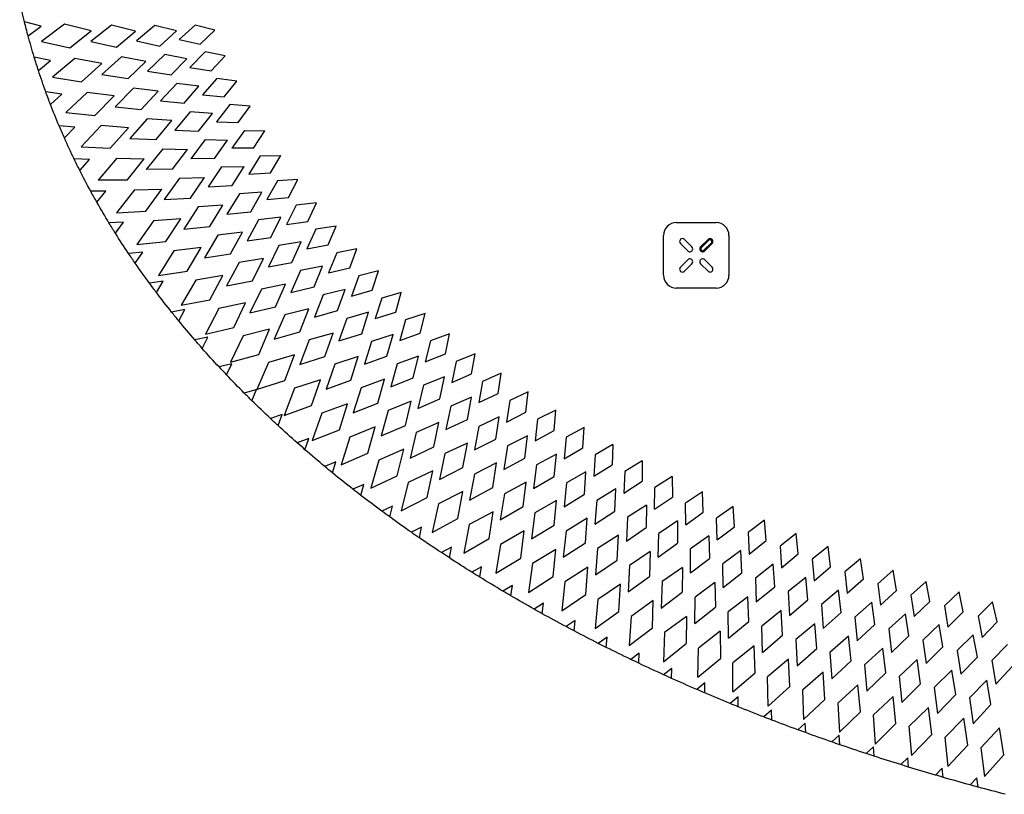
# Model space of a CAD drawing. Units: millimetres. Extents: x 1620 to 2520, y -16251 to -15701.
# Drawn here: x 1623 to 1894, y -16229 to -16016 of the extents above; entities that cross this region are included whole.
import ezdxf

# ---------------------------------------------------------------- set-up
doc = ezdxf.new("R2010")
doc.units = ezdxf.units.MM

msp = doc.modelspace()

# ---------------------------------------------------------------- linework, layer by layer
at = {"color": 7, "linetype": 'Continuous', "lineweight": 25}
for p, q in [((1629.24, -16017.97), (1624.67, -16016.79)), ((1625.66, -16020.62), (1629.24, -16017.97)), ((1635.72, -16017.39), (1629.3, -16022.2)), ((1643.01, -16019.23), (1635.72, -16017.39)), ((1648.58, -16017.66), (1642.9, -16022.2)), ((1655.19, -16019.33), (1648.58, -16017.66)), ((1660.52, -16017.75), (1655.51, -16022.01)), ((1666.51, -16019.26), (1660.52, -16017.75)), ((1671.62, -16017.67), (1667.21, -16021.67)), ((1677.07, -16019.04), (1671.62, -16017.67)), ((1637.14, -16023.92), (1643.01, -16019.23)), ((1650, -16023.75), (1655.19, -16019.33)), ((1661.94, -16023.42), (1666.51, -16019.26)), ((1673.03, -16022.94), (1677.07, -16019.04)), ((1629.3, -16022.2), (1637.14, -16023.92)), ((1642.9, -16022.2), (1650, -16023.75)), ((1655.51, -16022.01), (1661.94, -16023.42)), ((1667.21, -16021.67), (1673.03, -16022.94)), ((1631.84, -16027.39), (1627.34, -16026.49)), ((1638.54, -16026.86), (1632.4, -16032.04)), ((1645.92, -16028.27), (1638.54, -16026.86)), ((1651.38, -16026.39), (1645.99, -16031.25)), ((1658.08, -16027.67), (1651.38, -16026.39)), ((1663.31, -16025.78), (1658.56, -16030.33)), ((1669.39, -16026.94), (1663.31, -16025.78)), ((1665.06, -16031.36), (1669.39, -16026.94)), ((1674.39, -16025.05), (1670.22, -16029.3)), ((1679.91, -16026.1), (1674.39, -16025.05)), ((1676.1, -16030.24), (1679.91, -16026.1)), ((1628.5, -16030.16), (1631.84, -16027.39)), ((1640.33, -16033.3), (1645.92, -16028.27)), ((1653.16, -16032.38), (1658.08, -16027.67)), ((1670.22, -16029.3), (1676.1, -16030.24)), ((1632.4, -16032.04), (1640.33, -16033.3)), ((1645.99, -16031.25), (1653.16, -16032.38)), ((1658.56, -16030.33), (1665.06, -16031.36)), ((1677.59, -16032.35), (1673.66, -16036.83)), ((1683.15, -16033.09), (1677.59, -16032.35)), ((1654.69, -16034.98), (1649.58, -16040.14)), ((1661.45, -16035.88), (1654.69, -16034.98)), ((1666.56, -16033.7), (1662.08, -16038.51)), ((1672.7, -16034.52), (1666.56, -16033.7)), ((1668.62, -16039.17), (1672.7, -16034.52)), ((1679.59, -16037.43), (1683.15, -16033.09)), ((1634.94, -16036.67), (1630.51, -16036.02)), ((1631.83, -16039.53), (1634.94, -16036.67)), ((1641.89, -16036.18), (1636.06, -16041.7)), ((1649.34, -16037.17), (1641.89, -16036.18)), ((1644.05, -16042.51), (1649.34, -16037.17)), ((1656.8, -16040.87), (1661.45, -16035.88)), ((1673.66, -16036.83), (1679.59, -16037.43)), ((1649.58, -16040.14), (1656.8, -16040.87)), ((1662.08, -16038.51), (1668.62, -16039.17)), ((1681.19, -16039.56), (1677.52, -16044.25)), ((1686.79, -16040), (1681.19, -16039.56)), ((1683.47, -16044.52), (1686.79, -16040)), ((1636.06, -16041.7), (1644.05, -16042.51)), ((1670.26, -16041.5), (1666.05, -16046.55)), ((1676.43, -16041.99), (1670.26, -16041.5)), ((1672.61, -16046.86), (1676.43, -16041.99)), ((1638.51, -16045.78), (1634.18, -16045.36)), ((1635.63, -16048.71), (1638.51, -16045.78)), ((1645.76, -16045.32), (1640.24, -16051.15)), ((1653.25, -16045.91), (1645.76, -16045.32)), ((1648.26, -16051.52), (1653.25, -16045.91)), ((1658.48, -16043.43), (1653.65, -16048.85)), ((1665.27, -16043.96), (1658.48, -16043.43)), ((1660.9, -16049.19), (1665.27, -16043.96)), ((1677.52, -16044.25), (1683.47, -16044.52)), ((1666.05, -16046.55), (1672.61, -16046.86)), ((1685.2, -16046.66), (1681.78, -16051.54)), ((1685.2, -16046.66), (1690.81, -16046.81)), ((1687.73, -16051.5), (1690.81, -16046.81)), ((1640.24, -16051.15), (1648.26, -16051.52)), ((1653.65, -16048.85), (1660.9, -16049.19)), ((1674.38, -16049.18), (1670.44, -16054.44)), ((1674.38, -16049.18), (1680.57, -16049.34)), ((1677.01, -16054.4), (1680.57, -16049.34)), ((1662.72, -16051.71), (1658.18, -16057.38)), ((1662.72, -16051.71), (1669.53, -16051.89)), ((1665.44, -16057.34), (1669.53, -16051.89)), ((1687.73, -16051.5), (1681.78, -16051.54)), ((1689.59, -16053.66), (1686.41, -16058.7)), ((1689.59, -16053.66), (1695.2, -16053.52)), ((1692.36, -16058.37), (1695.2, -16053.52)), ((1642.55, -16054.69), (1638.32, -16054.51)), ((1639.89, -16057.69), (1642.55, -16054.69)), ((1650.12, -16054.26), (1644.9, -16060.37)), ((1650.12, -16054.26), (1657.63, -16054.46)), ((1652.93, -16060.33), (1657.63, -16054.46)), ((1677.01, -16054.4), (1670.44, -16054.44)), ((1678.91, -16056.71), (1675.23, -16062.16)), ((1678.91, -16056.71), (1685.1, -16056.56)), ((1681.8, -16061.79), (1685.1, -16056.56)), ((1665.44, -16057.34), (1658.18, -16057.38)), ((1686.41, -16058.7), (1692.36, -16058.37)), ((1652.93, -16060.33), (1644.9, -16060.37)), ((1667.38, -16059.82), (1663.13, -16065.71)), ((1667.38, -16059.82), (1674.2, -16059.66)), ((1670.39, -16065.31), (1674.2, -16059.66)), ((1675.23, -16062.16), (1681.8, -16061.79)), ((1694.35, -16060.53), (1691.41, -16065.72)), ((1699.95, -16060.13), (1694.35, -16060.53)), ((1697.34, -16065.1), (1699.95, -16060.13)), ((1647.03, -16063.4), (1642.9, -16063.42)), ((1644.59, -16066.45), (1647.03, -16063.4)), ((1654.93, -16063), (1650.03, -16069.36)), ((1654.93, -16063), (1662.44, -16062.82)), ((1658.04, -16068.91), (1662.44, -16062.82)), ((1683.82, -16064.09), (1680.41, -16069.7)), ((1689.99, -16063.64), (1683.82, -16064.09)), ((1686.95, -16069.03), (1689.99, -16063.64)), ((1663.13, -16065.71), (1670.39, -16065.31)), ((1679.26, -16067.26), (1672.46, -16067.74)), ((1675.72, -16073.08), (1679.26, -16067.26)), ((1691.41, -16065.72), (1697.34, -16065.1)), ((1699.45, -16067.28), (1696.76, -16072.59)), ((1705.03, -16066.62), (1699.45, -16067.28)), ((1702.65, -16071.71), (1705.03, -16066.62)), ((1650.03, -16069.36), (1658.04, -16068.91)), ((1672.46, -16067.74), (1668.49, -16073.83)), ((1680.41, -16069.7), (1686.95, -16069.03)), ((1651.92, -16071.89), (1647.91, -16072.1)), ((1649.69, -16074.97), (1651.92, -16071.89)), ((1660.17, -16071.51), (1655.57, -16078.1)), ((1667.66, -16070.97), (1660.17, -16071.51)), ((1663.56, -16077.27), (1667.66, -16070.97)), ((1689.1, -16071.3), (1685.95, -16077.07)), ((1695.25, -16070.58), (1689.1, -16071.3)), ((1692.45, -16076.1), (1695.25, -16070.58)), ((1696.76, -16072.59), (1702.65, -16071.71)), ((1710.43, -16072.98), (1704.89, -16073.88)), ((1708.27, -16078.17), (1710.43, -16072.98)), ((1804.12, -16072.05), (1815.12, -16072.05)), ((1668.49, -16073.83), (1675.72, -16073.08)), ((1677.91, -16075.47), (1674.23, -16081.73)), ((1684.68, -16074.68), (1677.91, -16075.47)), ((1681.41, -16080.66), (1684.68, -16074.68)), ((1704.89, -16073.88), (1702.43, -16079.3)), ((1800.62, -16086.55), (1800.62, -16075.55)), ((1818.62, -16075.55), (1818.62, -16086.55)), ((1655.57, -16078.1), (1663.56, -16077.27)), ((1685.95, -16077.07), (1692.45, -16076.1)), ((1694.72, -16078.35), (1691.82, -16084.25)), ((1700.83, -16077.36), (1694.72, -16078.35)), ((1698.27, -16083), (1700.83, -16077.36)), ((1702.43, -16079.3), (1708.27, -16078.17)), ((1805.25, -16077.82), (1807.29, -16079.85)), ((1808.42, -16078.72), (1806.38, -16076.68)), ((1812.85, -16076.68), (1810.82, -16078.72)), ((1811.03, -16078.93), (1813.06, -16076.9)), ((1813.77, -16077.6), (1811.74, -16079.64)), ((1811.95, -16079.85), (1813.98, -16077.82)), ((1657.21, -16080.16), (1653.31, -16080.54)), ((1655.17, -16083.25), (1657.21, -16080.16)), ((1665.81, -16079.79), (1661.52, -16086.58)), ((1673.27, -16078.92), (1665.81, -16079.79)), ((1669.46, -16085.39), (1673.27, -16078.92)), ((1674.23, -16081.73), (1681.41, -16080.66)), ((1710.64, -16080.34), (1708.4, -16085.86)), ((1716.14, -16079.22), (1710.64, -16080.34)), ((1714.2, -16084.49), (1716.14, -16079.22)), ((1683.73, -16083), (1680.31, -16089.41)), ((1690.45, -16081.91), (1683.73, -16083)), ((1687.44, -16088.03), (1690.45, -16081.91)), ((1691.82, -16084.25), (1698.27, -16083)), ((1807.29, -16082.25), (1805.25, -16084.28)), ((1806.38, -16085.42), (1808.42, -16083.38)), ((1810.82, -16083.38), (1812.85, -16085.42)), ((1813.98, -16084.28), (1811.95, -16082.25)), ((1661.52, -16086.58), (1669.46, -16085.39)), ((1700.67, -16085.23), (1698.01, -16091.24)), ((1706.73, -16083.99), (1700.67, -16085.23)), ((1704.4, -16089.72), (1706.73, -16083.99)), ((1708.4, -16085.86), (1714.2, -16084.49)), ((1722.14, -16085.31), (1716.69, -16086.65)), ((1720.4, -16090.65), (1722.14, -16085.31)), ((1662.86, -16088.19), (1659.07, -16088.72)), ((1661, -16091.3), (1662.86, -16088.19)), ((1671.81, -16087.84), (1667.82, -16094.81)), ((1679.23, -16086.64), (1671.81, -16087.84)), ((1675.7, -16093.28), (1679.23, -16086.64)), ((1680.31, -16089.41), (1687.44, -16088.03)), ((1696.55, -16088.96), (1689.87, -16090.32)), ((1693.79, -16095.19), (1696.55, -16088.96)), ((1716.69, -16086.65), (1714.67, -16092.25)), ((1689.87, -16090.32), (1686.72, -16096.87)), ((1698.01, -16091.24), (1704.4, -16089.72)), ((1706.91, -16091.92), (1704.49, -16098.03)), ((1712.92, -16090.45), (1706.91, -16091.92)), ((1710.82, -16096.27), (1712.92, -16090.45)), ((1714.67, -16092.25), (1720.4, -16090.65)), ((1728.41, -16091.26), (1723.01, -16092.8)), ((1726.88, -16096.66), (1728.41, -16091.26)), ((1815.12, -16090.05), (1804.12, -16090.05)), ((1667.82, -16094.81), (1675.7, -16093.28)), ((1685.53, -16094.15), (1678.17, -16095.65)), ((1682.28, -16100.92), (1685.53, -16094.15)), ((1723.01, -16092.8), (1721.2, -16098.47)), ((1668.85, -16095.99), (1665.17, -16096.66)), ((1667.15, -16099.1), (1668.85, -16095.99)), ((1678.17, -16095.65), (1674.47, -16102.77)), ((1686.72, -16096.87), (1693.79, -16095.19)), ((1702.94, -16095.81), (1696.32, -16097.44)), ((1700.43, -16102.15), (1702.94, -16095.81)), ((1704.49, -16098.03), (1710.82, -16096.27)), ((1719.39, -16096.73), (1713.44, -16098.43)), ((1717.51, -16102.63), (1719.39, -16096.73)), ((1721.2, -16098.47), (1726.88, -16096.66)), ((1734.94, -16097.05), (1729.6, -16098.78)), ((1733.6, -16102.51), (1734.94, -16097.05)), ((1696.32, -16097.44), (1693.44, -16104.1)), ((1713.44, -16098.43), (1711.25, -16104.63)), ((1729.6, -16098.78), (1728, -16104.52)), ((1674.47, -16102.77), (1682.28, -16100.92)), ((1692.14, -16101.42), (1684.84, -16103.21)), ((1689.15, -16108.32), (1692.14, -16101.42)), ((1693.44, -16104.1), (1700.43, -16102.15)), ((1709.62, -16102.47), (1703.07, -16104.34)), ((1707.35, -16108.89), (1709.62, -16102.47)), ((1711.25, -16104.63), (1717.51, -16102.63)), ((1726.12, -16102.85), (1720.24, -16104.75)), ((1724.45, -16108.8), (1726.12, -16102.85)), ((1728, -16104.52), (1733.6, -16102.51)), ((1741.72, -16102.7), (1736.44, -16104.61)), ((1740.56, -16108.19), (1741.72, -16102.7)), ((1675.14, -16103.55), (1671.57, -16104.35)), ((1673.59, -16106.66), (1675.14, -16103.55)), ((1684.84, -16103.21), (1681.42, -16110.48)), ((1703.07, -16104.34), (1700.43, -16111.1)), ((1720.24, -16104.75), (1718.26, -16111.02)), ((1736.44, -16104.61), (1735.02, -16110.39)), ((1735.02, -16110.39), (1740.56, -16108.19)), ((1748.72, -16108.18), (1743.5, -16110.26)), ((1747.74, -16113.71), (1748.72, -16108.18)), ((1681.71, -16110.88), (1678.24, -16111.79)), ((1680.31, -16113.98), (1681.71, -16110.88)), ((1681.42, -16110.48), (1689.15, -16108.32)), ((1691.8, -16110.54), (1688.64, -16117.96)), ((1699.03, -16108.48), (1691.8, -16110.54)), ((1696.3, -16115.48), (1699.03, -16108.48)), ((1700.43, -16111.1), (1707.35, -16108.89)), ((1716.56, -16108.92), (1710.08, -16111.02)), ((1714.52, -16115.43), (1716.56, -16108.92)), ((1718.26, -16111.02), (1724.45, -16108.8)), ((1727.28, -16110.89), (1725.52, -16117.22)), ((1733.1, -16108.78), (1727.28, -16110.89)), ((1731.63, -16114.79), (1733.1, -16108.78)), ((1743.5, -16110.26), (1742.28, -16116.08)), ((1710.08, -16111.02), (1707.68, -16117.88)), ((1755.93, -16113.5), (1750.78, -16115.74)), ((1755.12, -16119.06), (1755.93, -16113.5)), ((1688.56, -16117.95), (1696.3, -16115.48)), ((1706.19, -16115.3), (1699.04, -16117.62)), ((1703.71, -16122.4), (1706.19, -16115.3)), ((1707.68, -16117.88), (1714.52, -16115.43)), ((1723.75, -16115.18), (1717.34, -16117.5)), ((1721.92, -16121.75), (1723.75, -16115.18)), ((1725.52, -16117.22), (1731.63, -16114.79)), ((1740.3, -16114.54), (1734.55, -16116.83)), ((1739.02, -16120.59), (1740.3, -16114.54)), ((1742.28, -16116.08), (1747.74, -16113.71)), ((1750.78, -16115.74), (1749.74, -16121.6)), ((1688.64, -16117.96), (1685.18, -16118.99)), ((1687.27, -16121.07), (1688.56, -16117.95)), ((1699.04, -16117.62), (1696.16, -16125.11)), ((1717.34, -16117.5), (1715.17, -16124.43)), ((1734.55, -16116.83), (1733, -16123.22)), ((1749.74, -16121.6), (1755.12, -16119.06)), ((1763.35, -16118.66), (1758.26, -16121.05)), ((1762.7, -16124.24), (1763.35, -16118.66)), ((1715.17, -16124.43), (1721.92, -16121.75)), ((1731.16, -16121.23), (1724.83, -16123.76)), ((1729.55, -16127.86), (1731.16, -16121.23)), ((1733, -16123.22), (1739.02, -16120.59)), ((1747.71, -16120.12), (1742.04, -16122.58)), ((1746.63, -16126.21), (1747.71, -16120.12)), ((1758.26, -16121.05), (1757.39, -16126.94)), ((1696.16, -16125.11), (1703.71, -16122.4)), ((1706.53, -16124.46), (1703.9, -16132.05)), ((1713.6, -16121.91), (1706.53, -16124.46)), ((1711.36, -16129.08), (1713.6, -16121.91)), ((1724.83, -16123.76), (1722.89, -16130.76)), ((1742.04, -16122.58), (1740.68, -16129.02)), ((1757.39, -16126.94), (1762.7, -16124.24)), ((1770.94, -16123.65), (1765.93, -16126.18)), ((1770.45, -16129.25), (1770.94, -16123.65)), ((1695.62, -16124.86), (1692.35, -16125.95)), ((1694.47, -16127.93), (1695.62, -16124.86)), ((1738.78, -16127.09), (1732.53, -16129.81)), ((1737.38, -16133.76), (1738.78, -16127.09)), ((1740.68, -16129.02), (1746.63, -16126.21)), ((1755.32, -16125.51), (1749.72, -16128.15)), ((1754.42, -16131.63), (1755.32, -16125.51)), ((1765.93, -16126.18), (1765.23, -16132.1)), ((1703.9, -16132.05), (1711.36, -16129.08)), ((1721.23, -16128.29), (1714.25, -16131.07)), ((1719.23, -16135.53), (1721.23, -16128.29)), ((1722.89, -16130.76), (1729.55, -16127.86)), ((1732.53, -16129.81), (1730.81, -16136.86)), ((1749.72, -16128.15), (1748.56, -16134.62)), ((1765.23, -16132.1), (1770.45, -16129.25)), ((1778.72, -16128.48), (1773.78, -16131.15)), ((1778.38, -16134.09), (1778.72, -16128.48)), ((1702.91, -16131.5), (1699.73, -16132.68)), ((1701.88, -16134.55), (1702.91, -16131.5)), ((1714.25, -16131.07), (1711.87, -16138.73)), ((1748.56, -16134.62), (1754.42, -16131.63)), ((1763.12, -16130.73), (1757.6, -16133.52)), ((1762.38, -16136.88), (1763.12, -16130.73)), ((1773.78, -16131.15), (1773.23, -16137.08)), ((1729.08, -16134.44), (1722.19, -16137.44)), ((1727.3, -16141.75), (1729.08, -16134.44)), ((1730.81, -16136.86), (1737.38, -16133.76)), ((1746.6, -16132.75), (1740.43, -16135.65)), ((1745.39, -16139.46), (1746.6, -16132.75)), ((1757.6, -16133.52), (1756.61, -16140.02)), ((1773.23, -16137.08), (1778.38, -16134.09)), ((1786.65, -16133.14), (1781.78, -16135.94)), ((1786.65, -16133.14), (1786.46, -16138.76)), ((1710.41, -16137.93), (1707.32, -16139.17)), ((1709.49, -16140.96), (1710.41, -16137.93)), ((1711.87, -16138.73), (1719.23, -16135.53)), ((1722.19, -16137.44), (1720.04, -16145.18)), ((1740.43, -16135.65), (1738.92, -16142.75)), ((1756.61, -16140.02), (1762.38, -16136.88)), ((1771.09, -16135.77), (1765.64, -16138.71)), ((1770.52, -16141.93), (1771.09, -16135.77)), ((1781.78, -16135.94), (1781.39, -16141.88)), ((1794.74, -16137.64), (1789.94, -16140.56)), ((1794.74, -16137.64), (1794.69, -16143.26)), ((1737.12, -16140.38), (1730.32, -16143.58)), ((1735.55, -16147.73), (1737.12, -16140.38)), ((1738.92, -16142.75), (1745.39, -16139.46)), ((1754.61, -16138.21), (1748.52, -16141.28)), ((1753.59, -16144.95), (1754.61, -16138.21)), ((1765.64, -16138.71), (1764.83, -16145.23)), ((1779.21, -16140.63), (1773.85, -16143.71)), ((1778.81, -16146.8), (1779.21, -16140.63)), ((1781.39, -16141.88), (1786.46, -16138.76)), ((1789.94, -16140.56), (1789.7, -16146.51)), ((1720.04, -16145.18), (1727.3, -16141.75)), ((1748.52, -16141.28), (1747.21, -16148.42)), ((1762.78, -16143.47), (1756.78, -16146.71)), ((1761.94, -16150.24), (1762.78, -16143.47)), ((1764.83, -16145.23), (1770.52, -16141.93)), ((1789.7, -16146.51), (1794.69, -16143.26)), ((1802.97, -16141.98), (1798.24, -16145)), ((1802.97, -16141.98), (1803.05, -16147.59)), ((1718.1, -16144.12), (1715.1, -16145.44)), ((1717.28, -16147.13), (1718.1, -16144.12)), ((1730.32, -16143.58), (1728.4, -16151.38)), ((1745.34, -16146.11), (1738.63, -16149.5)), ((1743.98, -16153.5), (1745.34, -16146.11)), ((1747.21, -16148.42), (1753.59, -16144.95)), ((1773.85, -16143.71), (1773.21, -16150.25)), ((1787.49, -16145.31), (1782.2, -16148.52)), ((1787.24, -16151.49), (1787.49, -16145.31)), ((1798.14, -16150.96), (1798.24, -16145)), ((1811.33, -16146.14), (1806.67, -16149.28)), ((1811.54, -16151.76), (1811.33, -16146.14)), ((1728.4, -16151.38), (1735.55, -16147.73)), ((1756.78, -16146.71), (1755.66, -16153.88)), ((1771.11, -16148.54), (1765.19, -16151.93)), ((1770.45, -16155.33), (1771.11, -16148.54)), ((1773.21, -16150.25), (1778.81, -16146.8)), ((1782.2, -16148.52), (1781.73, -16155.08)), ((1798.14, -16150.96), (1803.05, -16147.59)), ((1725.97, -16150.1), (1723.05, -16151.48)), ((1725.25, -16153.08), (1725.97, -16150.1)), ((1738.63, -16149.5), (1736.93, -16157.34)), ((1753.73, -16151.62), (1747.12, -16155.19)), ((1752.57, -16159.05), (1753.73, -16151.62)), ((1755.66, -16153.88), (1761.94, -16150.24)), ((1781.73, -16155.08), (1787.24, -16151.49)), ((1795.9, -16149.82), (1790.69, -16153.15)), ((1795.9, -16149.82), (1795.8, -16156)), ((1806.71, -16155.24), (1806.67, -16149.28)), ((1819.82, -16150.15), (1815.23, -16153.39)), ((1820.15, -16155.76), (1819.82, -16150.15)), ((1736.93, -16157.34), (1743.98, -16153.5)), ((1765.19, -16151.93), (1764.26, -16159.14)), ((1779.58, -16153.43), (1773.76, -16156.96)), ((1779.09, -16160.22), (1779.58, -16153.43)), ((1790.69, -16153.15), (1790.38, -16159.72)), ((1804.45, -16154.15), (1799.32, -16157.6)), ((1804.45, -16154.15), (1804.49, -16160.33)), ((1806.71, -16155.24), (1811.54, -16151.76)), ((1815.4, -16159.34), (1815.23, -16153.39)), ((1828.41, -16153.99), (1823.9, -16157.33)), ((1828.87, -16159.59), (1828.41, -16153.99)), ((1734.01, -16155.86), (1731.17, -16157.3)), ((1733.37, -16158.82), (1734.01, -16155.86)), ((1747.12, -16155.19), (1745.63, -16163.08)), ((1762.27, -16156.92), (1755.75, -16160.66)), ((1761.31, -16164.38), (1762.27, -16156.92)), ((1764.26, -16159.14), (1770.45, -16155.33)), ((1773.76, -16156.96), (1773.01, -16164.19)), ((1790.38, -16159.72), (1795.8, -16156)), ((1815.4, -16159.34), (1820.15, -16155.76)), ((1745.63, -16163.08), (1752.57, -16159.05)), ((1788.2, -16158.12), (1782.46, -16161.79)), ((1787.87, -16164.93), (1788.2, -16158.12)), ((1799.15, -16164.17), (1799.32, -16157.6)), ((1813.11, -16158.3), (1808.06, -16161.87)), ((1813.11, -16158.3), (1813.29, -16164.49)), ((1823.9, -16157.33), (1824.2, -16163.28)), ((1824.2, -16163.28), (1828.87, -16159.59)), ((1837.12, -16157.67), (1832.68, -16161.11)), ((1837.7, -16163.26), (1837.12, -16157.67)), ((1742.19, -16161.41), (1739.43, -16162.9)), ((1741.64, -16164.35), (1742.19, -16161.41)), ((1755.75, -16160.66), (1754.47, -16168.59)), ((1770.96, -16162.02), (1764.54, -16165.92)), ((1770.18, -16169.5), (1770.96, -16162.02)), ((1773.01, -16164.19), (1779.09, -16160.22)), ((1782.46, -16161.79), (1781.88, -16169.03)), ((1799.15, -16164.17), (1804.49, -16160.33)), ((1808.04, -16168.45), (1808.06, -16161.87)), ((1821.89, -16162.29), (1816.92, -16165.97)), ((1822.2, -16168.47), (1821.89, -16162.29)), ((1832.68, -16161.11), (1833.1, -16167.05)), ((1845.92, -16161.2), (1841.55, -16164.72)), ((1846.61, -16166.77), (1845.92, -16161.2)), ((1754.47, -16168.59), (1761.31, -16164.38)), ((1781.88, -16169.03), (1787.87, -16164.93)), ((1796.94, -16162.62), (1791.28, -16166.43)), ((1796.94, -16162.62), (1796.76, -16169.44)), ((1808.04, -16168.45), (1813.29, -16164.49)), ((1833.1, -16167.05), (1837.7, -16163.26)), ((1841.55, -16164.72), (1842.1, -16170.65)), ((1854.82, -16164.56), (1850.52, -16168.17)), ((1855.62, -16170.12), (1854.82, -16164.56)), ((1750.52, -16166.76), (1747.84, -16168.29)), ((1750.05, -16169.67), (1750.52, -16166.76)), ((1764.54, -16165.92), (1763.46, -16173.88)), ((1779.78, -16166.92), (1773.46, -16170.97)), ((1779.19, -16174.41), (1779.78, -16166.92)), ((1791.28, -16166.43), (1790.87, -16173.68)), ((1805.79, -16166.95), (1800.23, -16170.88)), ((1805.79, -16166.95), (1805.77, -16173.76)), ((1817.04, -16172.54), (1816.92, -16165.97)), ((1830.77, -16166.11), (1825.88, -16169.89)), ((1831.21, -16172.28), (1830.77, -16166.11)), ((1842.1, -16170.65), (1846.61, -16166.77)), ((1863.81, -16167.76), (1859.57, -16171.46)), ((1864.71, -16173.31), (1863.81, -16167.76)), ((1763.46, -16173.88), (1770.18, -16169.5)), ((1790.87, -16173.68), (1796.76, -16169.44)), ((1817.04, -16172.54), (1822.2, -16168.47)), ((1825.88, -16169.89), (1826.14, -16176.46)), ((1839.75, -16169.75), (1834.93, -16173.64)), ((1840.32, -16175.92), (1839.75, -16169.75)), ((1850.52, -16168.17), (1851.18, -16174.09)), ((1851.18, -16174.09), (1855.62, -16170.12)), ((1758.98, -16171.9), (1756.37, -16173.48)), ((1758.58, -16174.79), (1758.98, -16171.9)), ((1773.46, -16170.97), (1772.57, -16178.95)), ((1788.73, -16171.62), (1782.5, -16175.82)), ((1788.31, -16179.12), (1788.73, -16171.62)), ((1800.23, -16170.88), (1799.98, -16178.14)), ((1814.76, -16171.09), (1809.28, -16175.14)), ((1814.76, -16171.09), (1814.89, -16177.91)), ((1826.14, -16176.46), (1831.21, -16172.28)), ((1848.82, -16173.24), (1844.08, -16177.21)), ((1849.51, -16179.39), (1848.82, -16173.24)), ((1859.57, -16171.46), (1860.35, -16177.36)), ((1860.35, -16177.36), (1864.71, -16173.31)), ((1872.87, -16170.81), (1868.71, -16174.58)), ((1873.88, -16176.34), (1872.87, -16170.81)), ((1772.57, -16178.95), (1779.19, -16174.41)), ((1782.5, -16175.82), (1781.79, -16183.82)), ((1799.98, -16178.14), (1805.77, -16173.76)), ((1809.19, -16182.41), (1809.28, -16175.14)), ((1823.83, -16175.05), (1818.43, -16179.22)), ((1824.1, -16181.87), (1823.83, -16175.05)), ((1834.93, -16173.64), (1835.33, -16180.2)), ((1835.33, -16180.2), (1840.32, -16175.92)), ((1868.71, -16174.58), (1869.6, -16180.47)), ((1882.01, -16173.71), (1877.92, -16177.55)), ((1883.12, -16179.21), (1882.01, -16173.71)), ((1767.56, -16176.85), (1765.01, -16178.47)), ((1767.23, -16179.71), (1767.56, -16176.85)), ((1797.79, -16176.12), (1791.65, -16180.46)), ((1797.53, -16183.64), (1797.79, -16176.12)), ((1809.19, -16182.41), (1814.89, -16177.91)), ((1844.08, -16177.21), (1844.6, -16183.77)), ((1857.97, -16176.56), (1853.31, -16180.62)), ((1858.78, -16182.69), (1857.97, -16176.56)), ((1869.6, -16180.47), (1873.88, -16176.34)), ((1877.92, -16177.55), (1878.91, -16183.43)), ((1891.22, -16176.45), (1887.2, -16180.37)), ((1892.43, -16181.93), (1891.22, -16176.45)), ((1781.79, -16183.82), (1788.31, -16179.12)), ((1791.65, -16180.46), (1791.13, -16188.47)), ((1806.96, -16180.44), (1800.91, -16184.91)), ((1806.96, -16180.44), (1806.86, -16187.95)), ((1818.49, -16186.48), (1818.43, -16179.22)), ((1832.99, -16178.84), (1827.68, -16183.12)), ((1833.4, -16185.65), (1832.99, -16178.84)), ((1844.6, -16183.77), (1849.51, -16179.39)), ((1853.31, -16180.62), (1853.96, -16187.17)), ((1867.2, -16179.72), (1862.62, -16183.87)), ((1868.12, -16185.83), (1867.2, -16179.72)), ((1878.91, -16183.43), (1883.12, -16179.21)), ((1887.2, -16180.37), (1888.29, -16186.22)), ((1776.25, -16181.61), (1773.77, -16183.26)), ((1775.99, -16184.44), (1776.25, -16181.61)), ((1791.13, -16188.47), (1797.53, -16183.64)), ((1818.49, -16186.48), (1824.1, -16181.87)), ((1827.89, -16190.38), (1827.68, -16183.12)), ((1842.24, -16182.46), (1837.01, -16186.84)), ((1842.78, -16189.25), (1842.24, -16182.46)), ((1853.96, -16187.17), (1858.78, -16182.69)), ((1862.62, -16183.87), (1863.39, -16190.4)), ((1876.5, -16182.71), (1871.99, -16186.95)), ((1877.54, -16188.81), (1876.5, -16182.71)), ((1888.29, -16186.22), (1892.43, -16181.93)), ((1785.05, -16186.18), (1782.62, -16187.87)), ((1784.85, -16188.98), (1785.05, -16186.18)), ((1800.91, -16184.91), (1800.56, -16192.93)), ((1816.22, -16184.56), (1810.27, -16189.16)), ((1816.22, -16184.56), (1816.29, -16192.08)), ((1827.89, -16190.38), (1833.4, -16185.65)), ((1837.01, -16186.84), (1837.37, -16194.09)), ((1851.57, -16185.9), (1846.43, -16190.38)), ((1852.24, -16192.69), (1851.57, -16185.9)), ((1863.39, -16190.4), (1868.12, -16185.83)), ((1885.87, -16185.55), (1881.44, -16189.87)), ((1887.02, -16191.63), (1885.87, -16185.55)), ((1800.56, -16192.93), (1806.86, -16187.95)), ((1810.09, -16197.18), (1810.27, -16189.16)), ((1825.58, -16188.51), (1819.72, -16193.22)), ((1825.79, -16196.02), (1825.58, -16188.51)), ((1837.37, -16194.09), (1842.78, -16189.25)), ((1860.97, -16189.18), (1855.92, -16193.75)), ((1861.78, -16195.95), (1860.97, -16189.18)), ((1871.99, -16186.95), (1872.89, -16193.46)), ((1872.89, -16193.46), (1877.54, -16188.81)), ((1895.31, -16188.23), (1890.95, -16192.62)), ((1793.94, -16190.56), (1791.58, -16192.28)), ((1793.8, -16193.34), (1793.94, -16190.56)), ((1810.09, -16197.18), (1816.29, -16192.08)), ((1835.02, -16192.27), (1829.26, -16197.1)), ((1835.39, -16199.77), (1835.02, -16192.27)), ((1846.43, -16190.38), (1846.92, -16197.63)), ((1870.45, -16192.29), (1865.48, -16196.96)), ((1871.38, -16199.04), (1870.45, -16192.29)), ((1881.44, -16189.87), (1882.45, -16196.36)), ((1882.45, -16196.36), (1887.02, -16191.63)), ((1802.92, -16194.76), (1800.62, -16196.51)), ((1802.83, -16197.52), (1802.92, -16194.76)), ((1819.7, -16201.25), (1819.72, -16193.22)), ((1846.92, -16197.63), (1852.24, -16192.69)), ((1855.92, -16193.75), (1856.55, -16200.99)), ((1890.95, -16192.62), (1892.07, -16199.1)), ((1892.07, -16199.1), (1896.55, -16194.29)), ((1819.7, -16201.25), (1825.79, -16196.02)), ((1829.4, -16205.12), (1829.26, -16197.1)), ((1844.54, -16195.85), (1838.88, -16200.79)), ((1845.05, -16203.35), (1844.54, -16195.85)), ((1856.55, -16200.99), (1861.78, -16195.95)), ((1865.48, -16196.96), (1866.24, -16204.18)), ((1879.99, -16195.23), (1875.11, -16199.99)), ((1881.04, -16201.97), (1879.99, -16195.23)), ((1811.98, -16198.78), (1809.74, -16200.56)), ((1811.95, -16201.51), (1811.98, -16198.78)), ((1829.4, -16205.12), (1835.39, -16199.77)), ((1854.14, -16199.25), (1848.56, -16204.3)), ((1854.79, -16206.74), (1854.14, -16199.25)), ((1866.24, -16204.18), (1871.38, -16199.04)), ((1875.11, -16199.99), (1876, -16207.2)), ((1889.6, -16198.02), (1884.8, -16202.86)), ((1890.76, -16204.73), (1889.6, -16198.02)), ((1821.13, -16202.63), (1818.94, -16204.43)), ((1821.15, -16205.33), (1821.13, -16202.63)), ((1838.88, -16200.79), (1839.17, -16208.81)), ((1863.8, -16202.49), (1858.32, -16207.63)), ((1864.58, -16209.96), (1863.8, -16202.49)), ((1876, -16207.2), (1881.04, -16201.97)), ((1884.8, -16202.86), (1885.81, -16210.05)), ((1839.17, -16208.81), (1845.05, -16203.35)), ((1848.56, -16204.3), (1849.01, -16212.31)), ((1873.52, -16205.55), (1868.14, -16210.79)), ((1874.44, -16213.01), (1873.52, -16205.55)), ((1885.81, -16210.05), (1890.76, -16204.73)), ((1830.35, -16206.3), (1828.21, -16208.13)), ((1830.42, -16208.98), (1830.35, -16206.3)), ((1849.01, -16212.31), (1854.79, -16206.74)), ((1858.32, -16207.63), (1858.91, -16215.64)), ((1883.31, -16208.44), (1878.01, -16213.78)), ((1884.36, -16215.88), (1883.31, -16208.44)), ((1839.63, -16209.81), (1837.54, -16211.66)), ((1839.75, -16212.46), (1839.63, -16209.81)), ((1858.91, -16215.64), (1864.58, -16209.96)), ((1868.14, -16210.79), (1868.87, -16218.78)), ((1893.14, -16211.17), (1887.94, -16216.6)), ((1894.32, -16218.59), (1893.14, -16211.17)), ((1848.98, -16213.15), (1846.94, -16215.02)), ((1849.14, -16215.78), (1848.98, -16213.15)), ((1868.87, -16218.78), (1874.44, -16213.01)), ((1878.01, -16213.78), (1878.89, -16221.76)), ((1858.38, -16216.33), (1856.39, -16218.22)), ((1858.59, -16218.94), (1858.38, -16216.33)), ((1878.89, -16221.76), (1884.36, -16215.88)), ((1887.94, -16216.6), (1888.95, -16224.56)), ((1867.84, -16219.35), (1865.9, -16221.26)), ((1868.09, -16221.94), (1867.84, -16219.35)), ((1888.95, -16224.56), (1894.32, -16218.59)), ((1877.35, -16222.21), (1875.45, -16224.14)), ((1877.64, -16224.78), (1877.35, -16222.21)), ((1886.91, -16224.92), (1885.05, -16226.86)), ((1887.24, -16227.46), (1886.91, -16224.92))]:
    msp.add_line(p, q, dxfattribs=at)
for centre, radius, start, end in [((1804.12, -16075.55), 3.5, 90, 180), ((1815.12, -16075.55), 3.5, 360, 90), ((1805.82, -16077.25), 0.8, 45, 180), ((1805.82, -16077.25), 0.8, 180, 225), ((1813.42, -16077.25), 0.8, 360, 135), ((1813.42, -16077.25), 0.5, 0, 135), ((1813.42, -16077.25), 0.5, 315, 360), ((1813.42, -16077.25), 0.8, 315, 0), ((1807.85, -16079.28), 0.8, 225, 360), ((1807.85, -16079.28), 0.8, 360, 45), ((1811.38, -16079.28), 0.8, 135, 180), ((1811.38, -16079.28), 0.8, 180, 315), ((1811.38, -16079.28), 0.5, 135, 180), ((1811.38, -16079.28), 0.5, 180, 315), ((1807.85, -16082.82), 0.8, 0, 135), ((1807.85, -16082.82), 0.8, 315, 360), ((1811.38, -16082.82), 0.8, 45, 180), ((1811.38, -16082.82), 0.8, 180, 225), ((1804.12, -16086.55), 3.5, 180, 270), ((1805.82, -16084.85), 0.8, 135, 180), ((1805.82, -16084.85), 0.8, 180, 315), ((1813.42, -16084.85), 0.8, 225, 360), ((1813.42, -16084.85), 0.8, 0, 45), ((1815.12, -16086.55), 3.5, 270, 0)]:
    msp.add_arc(centre, radius, start, end, dxfattribs=at)
for points in [[(1624.67, -16016.79), (1624.2, -16014.85), (1623.75, -16012.9), (1623.34, -16010.94)], [(1625.66, -16020.62), (1625.32, -16019.35), (1624.99, -16018.07), (1624.67, -16016.79)], [(1627.34, -16026.49), (1626.75, -16024.54), (1626.19, -16022.59), (1625.66, -16020.62)], [(1628.5, -16030.16), (1628.1, -16028.94), (1627.71, -16027.71), (1627.34, -16026.49)], [(1630.51, -16036.02), (1629.81, -16034.08), (1629.14, -16032.12), (1628.5, -16030.16)], [(1631.83, -16039.53), (1631.38, -16038.36), (1630.94, -16037.19), (1630.51, -16036.02)], [(1634.18, -16045.36), (1633.36, -16043.43), (1632.58, -16041.49), (1631.83, -16039.53)], [(1635.63, -16048.71), (1635.14, -16047.6), (1634.65, -16046.49), (1634.18, -16045.36)], [(1638.32, -16054.51), (1637.39, -16052.59), (1636.5, -16050.66), (1635.63, -16048.71)], [(1639.89, -16057.69), (1639.36, -16056.63), (1638.83, -16055.57), (1638.32, -16054.51)], [(1642.9, -16063.42), (1641.87, -16061.53), (1640.87, -16059.62), (1639.89, -16057.69)], [(1644.59, -16066.45), (1644.02, -16065.44), (1643.46, -16064.43), (1642.9, -16063.42)], [(1647.91, -16072.1), (1646.78, -16070.23), (1645.67, -16068.35), (1644.59, -16066.45)], [(1649.69, -16074.97), (1649.09, -16074.02), (1648.5, -16073.06), (1647.91, -16072.1)], [(1653.31, -16080.54), (1652.08, -16078.7), (1650.87, -16076.84), (1649.69, -16074.97)], [(1655.17, -16083.25), (1654.54, -16082.35), (1653.92, -16081.45), (1653.31, -16080.54)], [(1659.07, -16088.72), (1657.75, -16086.92), (1656.44, -16085.09), (1655.17, -16083.25)], [(1661, -16091.3), (1660.35, -16090.44), (1659.71, -16089.58), (1659.07, -16088.72)], [(1665.17, -16096.66), (1663.75, -16094.89), (1662.36, -16093.1), (1661, -16091.3)], [(1667.15, -16099.1), (1666.48, -16098.29), (1665.82, -16097.48), (1665.17, -16096.66)], [(1671.57, -16104.35), (1670.07, -16102.62), (1668.6, -16100.87), (1667.15, -16099.1)], [(1673.59, -16106.66), (1672.91, -16105.89), (1672.24, -16105.12), (1671.57, -16104.35)], [(1678.24, -16111.79), (1676.67, -16110.1), (1675.12, -16108.39), (1673.59, -16106.66)], [(1680.31, -16113.98), (1679.62, -16113.25), (1678.93, -16112.52), (1678.24, -16111.79)], [(1685.18, -16118.99), (1683.54, -16117.34), (1681.91, -16115.67), (1680.31, -16113.98)], [(1687.27, -16121.07), (1686.57, -16120.38), (1685.87, -16119.69), (1685.18, -16118.99)], [(1692.35, -16125.95), (1690.64, -16124.34), (1688.95, -16122.72), (1687.27, -16121.07)], [(1694.47, -16127.93), (1693.76, -16127.27), (1693.05, -16126.61), (1692.35, -16125.95)], [(1699.73, -16132.68), (1697.96, -16131.11), (1696.21, -16129.53), (1694.47, -16127.93)], [(1701.88, -16134.55), (1701.16, -16133.93), (1700.45, -16133.31), (1699.73, -16132.68)], [(1707.32, -16139.17), (1705.49, -16137.65), (1703.68, -16136.11), (1701.88, -16134.55)], [(1709.49, -16140.96), (1708.76, -16140.36), (1708.04, -16139.77), (1707.32, -16139.17)], [(1715.1, -16145.44), (1713.21, -16143.96), (1711.34, -16142.47), (1709.49, -16140.96)], [(1717.28, -16147.13), (1716.55, -16146.57), (1715.83, -16146.01), (1715.1, -16145.44)], [(1723.05, -16151.48), (1721.12, -16150.05), (1719.19, -16148.6), (1717.28, -16147.13)], [(1725.25, -16153.08), (1724.51, -16152.55), (1723.78, -16152.02), (1723.05, -16151.48)], [(1731.17, -16157.3), (1729.18, -16155.91), (1727.21, -16154.51), (1725.25, -16153.08)], [(1733.37, -16158.82), (1732.63, -16158.32), (1731.9, -16157.81), (1731.17, -16157.3)], [(1739.43, -16162.9), (1737.4, -16161.56), (1735.38, -16160.2), (1733.37, -16158.82)], [(1741.64, -16164.35), (1740.9, -16163.87), (1740.17, -16163.39), (1739.43, -16162.9)], [(1747.84, -16168.29), (1745.76, -16167), (1743.69, -16165.68), (1741.64, -16164.35)], [(1750.05, -16169.67), (1749.31, -16169.21), (1748.57, -16168.75), (1747.84, -16168.29)], [(1756.37, -16173.48), (1754.25, -16172.23), (1752.14, -16170.96), (1750.05, -16169.67)], [(1758.58, -16174.79), (1757.84, -16174.35), (1757.1, -16173.92), (1756.37, -16173.48)], [(1765.01, -16178.47), (1762.86, -16177.26), (1760.72, -16176.03), (1758.58, -16174.79)], [(1767.23, -16179.71), (1766.49, -16179.3), (1765.75, -16178.89), (1765.01, -16178.47)], [(1773.77, -16183.26), (1771.58, -16182.1), (1769.4, -16180.91), (1767.23, -16179.71)], [(1775.99, -16184.44), (1775.25, -16184.05), (1774.51, -16183.66), (1773.77, -16183.26)], [(1782.62, -16187.87), (1780.4, -16186.74), (1778.19, -16185.6), (1775.99, -16184.44)], [(1784.85, -16188.98), (1784.1, -16188.61), (1783.36, -16188.24), (1782.62, -16187.87)], [(1791.58, -16192.28), (1789.32, -16191.2), (1787.08, -16190.1), (1784.85, -16188.98)], [(1793.8, -16193.34), (1793.06, -16192.99), (1792.32, -16192.64), (1791.58, -16192.28)], [(1800.62, -16196.51), (1798.34, -16195.47), (1796.06, -16194.42), (1793.8, -16193.34)], [(1802.83, -16197.52), (1802.09, -16197.18), (1801.36, -16196.85), (1800.62, -16196.51)], [(1809.74, -16200.56), (1807.43, -16199.56), (1805.13, -16198.55), (1802.83, -16197.52)], [(1811.95, -16201.51), (1811.22, -16201.2), (1810.48, -16200.88), (1809.74, -16200.56)], [(1818.94, -16204.43), (1816.6, -16203.48), (1814.28, -16202.5), (1811.95, -16201.51)], [(1821.15, -16205.33), (1820.41, -16205.04), (1819.67, -16204.74), (1818.94, -16204.43)], [(1828.21, -16208.13), (1825.85, -16207.22), (1823.5, -16206.28), (1821.15, -16205.33)], [(1830.42, -16208.98), (1829.68, -16208.7), (1828.94, -16208.42), (1828.21, -16208.13)], [(1837.54, -16211.66), (1835.16, -16210.78), (1832.79, -16209.89), (1830.42, -16208.98)], [(1839.75, -16212.46), (1839.01, -16212.2), (1838.28, -16211.93), (1837.54, -16211.66)], [(1846.94, -16215.02), (1844.54, -16214.18), (1842.14, -16213.33), (1839.75, -16212.46)], [(1849.14, -16215.78), (1848.41, -16215.53), (1847.67, -16215.28), (1846.94, -16215.02)], [(1856.39, -16218.22), (1853.97, -16217.42), (1851.55, -16216.61), (1849.14, -16215.78)], [(1858.59, -16218.94), (1857.86, -16218.7), (1857.13, -16218.46), (1856.39, -16218.22)], [(1865.9, -16221.26), (1863.46, -16220.5), (1861.02, -16219.73), (1858.59, -16218.94)], [(1868.09, -16221.94), (1867.36, -16221.71), (1866.63, -16221.49), (1865.9, -16221.26)], [(1875.45, -16224.14), (1873, -16223.42), (1870.54, -16222.69), (1868.09, -16221.94)], [(1877.64, -16224.78), (1876.91, -16224.56), (1876.18, -16224.35), (1875.45, -16224.14)], [(1885.05, -16226.86), (1882.58, -16226.18), (1880.11, -16225.49), (1877.64, -16224.78)], [(1887.24, -16227.46), (1886.51, -16227.26), (1885.78, -16227.06), (1885.05, -16226.86)], [(1894.7, -16229.43), (1892.21, -16228.79), (1889.72, -16228.13), (1887.24, -16227.46)]]:
    msp.add_open_spline(points, degree=3, dxfattribs=at)

doc.saveas('drawing.dxf')
